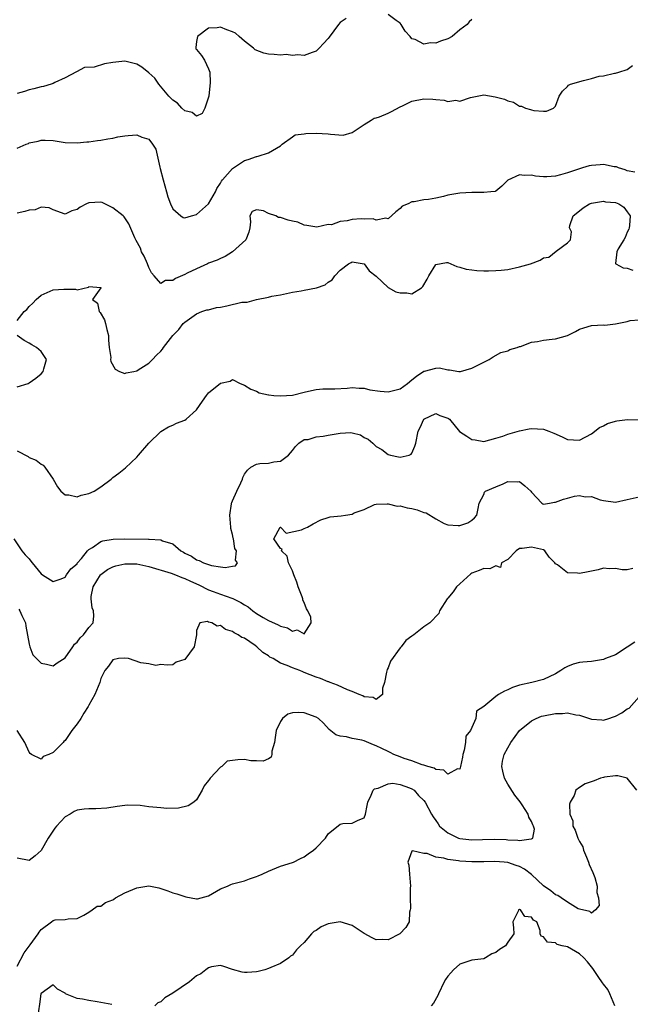
# Model space of a CAD drawing. Units: inches. Extents: x 2592000 to 2595000, y 1500000 to 1503000.
# Drawn here: x 2592585 to 2592688, y 1500865 to 1501030 of the extents above; entities that cross this region are included whole.
import ezdxf

# ---------------------------------------------------------------- set-up
doc = ezdxf.new("R2010")
doc.units = ezdxf.units.IN
doc.header["$MEASUREMENT"] = 0
doc.layers.add('LD25921500_2ft', color=60, linetype='Continuous')

msp = doc.modelspace()

# ---------------------------------------------------------------- linework, layer by layer
at = {"layer": 'LD25921500_2ft'}
for points, elevation in [([(2592639.99, 1501030.01), (2592639, 1501029.31), (2592638.69, 1501029), (2592637.94, 1501027.94), (2592637.14, 1501026.86), (2592637, 1501026.65), (2592636.2, 1501025.8), (2592635.47, 1501025), (2592635, 1501024.54), (2592634.31, 1501024.31), (2592633, 1501023.8), (2592631.92, 1501023.92), (2592631, 1501023.8), (2592629.95, 1501023.95), (2592629, 1501023.88), (2592627.98, 1501023.98), (2592627, 1501024.04), (2592626.21, 1501024.21), (2592624.76, 1501024.76), (2592624.5, 1501025), (2592623, 1501026.21), (2592622.12, 1501027), (2592621.51, 1501027.51), (2592621, 1501027.75), (2592620.07, 1501028.07), (2592619, 1501028.51), (2592618.41, 1501028.41), (2592617, 1501028.39), (2592615.13, 1501027), (2592615, 1501026.15), (2592614.89, 1501025.11), (2592614.84, 1501025), (2592614.89, 1501024.89), (2592615, 1501024.79), (2592615.81, 1501023.81), (2592616.29, 1501023), (2592617, 1501021.55), (2592617.19, 1501021), (2592617.27, 1501019.27), (2592617.03, 1501017), (2592617, 1501016.81), (2592616.36, 1501015), (2592615.91, 1501014.09), (2592615, 1501013.64), (2592614.25, 1501014.25), (2592613, 1501014.54), (2592612.55, 1501015), (2592611.81, 1501015.81), (2592611, 1501016.32), (2592610.37, 1501017), (2592608.68, 1501019), (2592608.02, 1501020.02), (2592607, 1501020.92), (2592605.86, 1501021.86), (2592605, 1501022.35), (2592603, 1501022.85), (2592601, 1501022.62), (2592599.61, 1501022.39), (2592597.87, 1501021.87), (2592596.23, 1501021.77), (2592594.91, 1501021.09), (2592593, 1501020.08), (2592591.3, 1501019.3), (2592591, 1501019.13), (2592590.66, 1501019), (2592589.39, 1501018.61), (2592589, 1501018.58), (2592587.79, 1501018.21), (2592587, 1501018.07), (2592586.2, 1501017.8), (2592585, 1501017.44)], 9136), ([(2592661, 1501029.79), (2592660.58, 1501029.42), (2592660.22, 1501029), (2592659, 1501028.09), (2592657.72, 1501027), (2592657, 1501026.6), (2592655.78, 1501026.22), (2592655, 1501025.86), (2592654.08, 1501025.92), (2592653, 1501025.67), (2592651.53, 1501026.47), (2592651, 1501026.6), (2592650.7, 1501027), (2592649.89, 1501027.89), (2592649.17, 1501029), (2592649, 1501029.19), (2592648.34, 1501029.66), (2592647, 1501030.66)], 9136), ([(2592585, 1501008.34), (2592586.51, 1501009), (2592586.88, 1501009.12), (2592587, 1501009.18), (2592588.5, 1501009.5), (2592589, 1501009.66), (2592589.66, 1501009.66), (2592591, 1501009.59), (2592593, 1501009.27), (2592595, 1501009.18), (2592596.65, 1501009.35), (2592597, 1501009.36), (2592598.43, 1501009.57), (2592599, 1501009.64), (2592600.14, 1501009.86), (2592601, 1501010), (2592601.81, 1501010.19), (2592603, 1501010.4), (2592603.57, 1501010.43), (2592605, 1501010.55), (2592605.82, 1501010.18), (2592607, 1501009.84), (2592607.64, 1501009), (2592608.16, 1501008.16), (2592608.85, 1501005.15), (2592608.92, 1501004.92), (2592609.41, 1501003), (2592609.94, 1501001), (2592610.18, 1501000.18), (2592610.62, 1500999), (2592611, 1500998.19), (2592612.38, 1500997), (2592612.73, 1500996.73), (2592613, 1500996.67), (2592614.13, 1500997), (2592615, 1500997.23), (2592617, 1500999), (2592618.13, 1501001), (2592618.4, 1501001.6), (2592619, 1501002.48), (2592619.18, 1501002.82), (2592619.31, 1501003), (2592621, 1501004.92), (2592623, 1501006.25), (2592623.6, 1501006.4), (2592625, 1501006.94), (2592625.06, 1501006.94), (2592625.31, 1501007), (2592627, 1501007.56), (2592629, 1501008.72), (2592629.32, 1501009), (2592631, 1501010.23), (2592631.47, 1501010.53), (2592633, 1501010.7), (2592633.25, 1501010.75), (2592635, 1501010.83), (2592637, 1501010.73), (2592637.36, 1501010.64), (2592639.51, 1501010.49), (2592641, 1501010.95), (2592643, 1501012.28), (2592644.18, 1501013), (2592644.67, 1501013.33), (2592645, 1501013.38), (2592645.57, 1501013.57), (2592647, 1501014.17), (2592647.56, 1501014.44), (2592649, 1501015.23), (2592649.4, 1501015.4), (2592651, 1501016.18), (2592653, 1501016.55), (2592654.5, 1501016.5), (2592655, 1501016.42), (2592656.36, 1501016.36), (2592657, 1501016.12), (2592658.31, 1501016.31), (2592659, 1501016.16), (2592660.77, 1501016.77), (2592663, 1501017.2), (2592664.92, 1501016.92), (2592666.49, 1501016.49), (2592667, 1501016.2), (2592667.98, 1501015.98), (2592669, 1501015.36), (2592669.32, 1501015.32), (2592669.99, 1501015), (2592670.79, 1501014.79), (2592671, 1501014.7), (2592671.39, 1501014.61), (2592673, 1501014.49), (2592673.48, 1501014.52), (2592674.65, 1501015), (2592675, 1501015.33), (2592675.62, 1501017), (2592676.14, 1501017.86), (2592677, 1501018.62), (2592677.17, 1501018.83), (2592677.49, 1501019), (2592679.65, 1501019.65), (2592681, 1501019.95), (2592682.32, 1501020.32), (2592683, 1501020.43), (2592684.84, 1501020.84), (2592685, 1501020.85), (2592685.61, 1501021), (2592687, 1501021.44), (2592687.86, 1501022.14)], 9138), ([(2592688.28, 1501004.28), (2592687, 1501004.53), (2592686.67, 1501004.67), (2592685.51, 1501005), (2592685.19, 1501005.19), (2592684.8, 1501005.2), (2592683, 1501005.58), (2592682.48, 1501005.52), (2592681, 1501005.44), (2592680.65, 1501005.35), (2592679.53, 1501005), (2592679, 1501004.85), (2592677, 1501004.17), (2592675.83, 1501003.83), (2592675, 1501003.66), (2592673.53, 1501003.53), (2592673, 1501003.55), (2592671.65, 1501003.65), (2592671, 1501003.8), (2592669.73, 1501003.73), (2592669, 1501003.85), (2592667.02, 1501002.98), (2592666.01, 1501001.99), (2592665, 1501001.13), (2592664.92, 1501001.08), (2592664.2, 1501001), (2592663, 1501000.9), (2592661, 1501000.93), (2592659, 1501000.8), (2592657, 1501000.44), (2592656.25, 1501000.25), (2592655, 1500999.97), (2592653.75, 1500999.75), (2592653, 1500999.67), (2592651.35, 1500999.35), (2592651, 1500999.36), (2592650.34, 1500999), (2592649.38, 1500998.62), (2592649, 1500998.23), (2592648.31, 1500997.69), (2592647, 1500996.52), (2592646.64, 1500996.64), (2592645, 1500996.29), (2592644.49, 1500996.49), (2592643, 1500996.47), (2592642.48, 1500996.48), (2592641, 1500996.41), (2592640.18, 1500996.18), (2592639, 1500996.07), (2592637.52, 1500995.52), (2592637, 1500995.53), (2592635.09, 1500995.09), (2592633.41, 1500995.41), (2592633, 1500995.46), (2592631.94, 1500995.94), (2592631, 1500996.1), (2592630.29, 1500996.29), (2592629, 1500996.72), (2592628.71, 1500996.71), (2592628.25, 1500997), (2592627, 1500997.42), (2592626.17, 1500997.83), (2592625, 1500998.02), (2592624.27, 1500997.73), (2592623.91, 1500997), (2592624.03, 1500996.03), (2592623.89, 1500995), (2592623.7, 1500994.3), (2592623.25, 1500993), (2592621, 1500991.01), (2592619.77, 1500990.23), (2592619, 1500989.89), (2592618.42, 1500989.58), (2592617, 1500989.1), (2592616.81, 1500989), (2592615, 1500988.17), (2592613.44, 1500987.44), (2592613, 1500987.21), (2592611.46, 1500986.54), (2592611, 1500986.22), (2592609.82, 1500986.18), (2592609, 1500985.72), (2592607.91, 1500987), (2592607.47, 1500987.47), (2592607, 1500988.37), (2592606.78, 1500989), (2592606.24, 1500990.24), (2592605.8, 1500991), (2592605.59, 1500991.59), (2592604.9, 1500992.9), (2592604.83, 1500993), (2592604.66, 1500993.34), (2592603.67, 1500995.67), (2592603, 1500996.68), (2592602.86, 1500996.86), (2592602.74, 1500997), (2592601, 1500998.37), (2592599.22, 1500999.22), (2592599, 1500999.29), (2592597, 1500999.18), (2592596.61, 1500999), (2592595.54, 1500998.46), (2592595, 1500998.06), (2592594.15, 1500997.85), (2592593, 1500997.26), (2592591, 1500998.02), (2592590.32, 1500998.32), (2592589, 1500998.43), (2592587.98, 1500998.02), (2592587, 1500997.97), (2592586.27, 1500997.73), (2592585, 1500997.45)], 9140), ([(2592585, 1500979.54), (2592586.17, 1500981), (2592586.63, 1500981.37), (2592587, 1500981.83), (2592587.61, 1500982.39), (2592588.15, 1500983), (2592589, 1500983.72), (2592591, 1500984.65), (2592592.77, 1500984.77), (2592594.75, 1500984.75), (2592595, 1500984.62), (2592596.92, 1500985.08), (2592597, 1500985.21), (2592599, 1500985.01), (2592599, 1500984.99), (2592597.6, 1500983), (2592598.41, 1500982.41), (2592598.73, 1500981), (2592598.87, 1500980.87), (2592599.6, 1500979.6), (2592599.78, 1500979), (2592600.01, 1500977.99), (2592600.27, 1500977), (2592600.24, 1500976.24), (2592600.37, 1500975), (2592600.65, 1500973.35), (2592600.6, 1500973), (2592600.64, 1500972.64), (2592601.39, 1500971.39), (2592602.13, 1500971), (2592603, 1500970.64), (2592603.22, 1500970.78), (2592604.49, 1500971), (2592605, 1500971.11), (2592605.25, 1500971.25), (2592607, 1500972.38), (2592607.63, 1500973), (2592608.29, 1500973.71), (2592609, 1500974.41), (2592609.28, 1500974.72), (2592609.47, 1500975), (2592611.04, 1500977), (2592612, 1500978), (2592612.75, 1500979), (2592613, 1500979.25), (2592615, 1500980.64), (2592615.89, 1500981), (2592616.72, 1500981.28), (2592617, 1500981.31), (2592618.34, 1500981.66), (2592619, 1500981.75), (2592620.04, 1500981.96), (2592622.55, 1500982.55), (2592623, 1500982.59), (2592623.42, 1500982.58), (2592625.02, 1500983.02), (2592627, 1500983.4), (2592627.59, 1500983.59), (2592629, 1500983.82), (2592630.03, 1500984.03), (2592631, 1500984.26), (2592632.47, 1500984.47), (2592633, 1500984.61), (2592635.06, 1500985), (2592636.5, 1500985.5), (2592637, 1500985.93), (2592637.67, 1500986.33), (2592638.12, 1500987), (2592639, 1500987.9), (2592640.39, 1500989), (2592640.81, 1500989.19), (2592641, 1500989.33), (2592643, 1500989.01), (2592643.84, 1500987.84), (2592645, 1500986.93), (2592647, 1500985.02), (2592648.29, 1500984.29), (2592649, 1500984.11), (2592650.12, 1500984.12), (2592651, 1500983.97), (2592652.61, 1500985), (2592652.82, 1500985.18), (2592653.56, 1500986.44), (2592653.84, 1500987), (2592655, 1500988.87), (2592656.8, 1500989.2), (2592657, 1500989.19), (2592658.51, 1500988.51), (2592659, 1500988.45), (2592660.08, 1500988.08), (2592661, 1500987.98), (2592661.85, 1500987.85), (2592663, 1500987.84), (2592663.81, 1500987.81), (2592665, 1500987.87), (2592665.94, 1500987.94), (2592667, 1500988.06), (2592669, 1500988.46), (2592670.79, 1500989), (2592672.41, 1500989.59), (2592673, 1500989.98), (2592673.89, 1500990.11), (2592675.12, 1500991.12), (2592677, 1500992.47), (2592677.53, 1500993), (2592677.67, 1500994.33), (2592677.35, 1500995), (2592677.4, 1500995.4), (2592677.96, 1500997), (2592679, 1500997.83), (2592679.64, 1500998.36), (2592680.69, 1500999), (2592681, 1500999.11), (2592683, 1500999.43), (2592683.37, 1500999.37), (2592685, 1500999.24), (2592685.6, 1500999), (2592686.43, 1500998.43), (2592687, 1500997.68), (2592687.46, 1500997), (2592687.37, 1500995.37), (2592687.32, 1500995), (2592687.25, 1500994.75), (2592687, 1500994.25), (2592686.63, 1500993.37), (2592686.44, 1500993), (2592685.5, 1500991.5), (2592685.27, 1500991), (2592685.03, 1500989.03), (2592685.06, 1500989), (2592686.3, 1500988.3), (2592687, 1500988.25), (2592687.94, 1500987.94)], 9142), ([(2592585, 1500957.73), (2592586.81, 1500956.81), (2592587, 1500956.64), (2592588.18, 1500956.18), (2592589, 1500955.52), (2592589.33, 1500955.33), (2592589.62, 1500955), (2592590.99, 1500952.99), (2592591.73, 1500951.73), (2592592.31, 1500951), (2592593, 1500950.37), (2592593.62, 1500950.39), (2592595, 1500950.05), (2592595.68, 1500950.32), (2592597, 1500950.6), (2592597.87, 1500951), (2592599, 1500951.73), (2592600.71, 1500953), (2592601, 1500953.25), (2592601.99, 1500954.01), (2592603.09, 1500954.91), (2592605, 1500956.69), (2592605.29, 1500957), (2592607, 1500958.99), (2592609, 1500960.98), (2592610.28, 1500961.72), (2592611, 1500962), (2592611.64, 1500962.36), (2592613, 1500962.84), (2592613.24, 1500963), (2592615, 1500964.57), (2592615.99, 1500966.01), (2592616.63, 1500967), (2592617, 1500967.43), (2592619, 1500969.05), (2592620.61, 1500969.39), (2592621, 1500969.64), (2592622.28, 1500969), (2592623, 1500968.73), (2592624.05, 1500968.05), (2592625, 1500967.69), (2592625.43, 1500967.43), (2592627, 1500967.1), (2592627.07, 1500967.07), (2592627.9, 1500967), (2592629, 1500966.93), (2592631, 1500967.06), (2592633, 1500967.52), (2592633.72, 1500967.72), (2592635, 1500967.99), (2592636.08, 1500968.08), (2592637, 1500968.11), (2592638.1, 1500968.1), (2592640.18, 1500968.19), (2592641, 1500968.31), (2592642.19, 1500968.19), (2592643, 1500968.2), (2592643.95, 1500967.95), (2592645.7, 1500967.7), (2592647, 1500967.6), (2592649, 1500968.12), (2592650.28, 1500969), (2592651, 1500969.61), (2592651.77, 1500970.23), (2592653, 1500971.05), (2592653.07, 1500971.07), (2592655, 1500971.55), (2592655.59, 1500971.59), (2592657, 1500971.27), (2592657.28, 1500971.28), (2592658.83, 1500971), (2592659, 1500970.98), (2592659.11, 1500971), (2592661, 1500971.54), (2592663, 1500972.57), (2592663.89, 1500973), (2592664.57, 1500973.43), (2592665.86, 1500974.14), (2592667, 1500974.43), (2592667.35, 1500974.65), (2592668.61, 1500975), (2592669, 1500975.15), (2592669.17, 1500975.17), (2592671, 1500975.91), (2592672.01, 1500976.01), (2592673, 1500976.25), (2592674.42, 1500976.42), (2592675, 1500976.44), (2592677, 1500977), (2592678.35, 1500977.65), (2592679, 1500978.09), (2592679.71, 1500978.29), (2592681, 1500978.69), (2592683, 1500978.78), (2592683.24, 1500978.76), (2592685.02, 1500978.98), (2592687, 1500979.35), (2592687.5, 1500979.5), (2592689, 1500979.6)], 9144), ([(2592585, 1500968.4), (2592586.81, 1500969), (2592587, 1500969.09), (2592588.12, 1500969.88), (2592589, 1500970.62), (2592589.36, 1500971), (2592589.45, 1500971.45), (2592589.92, 1500973), (2592589, 1500974.32), (2592588.22, 1500975), (2592587.43, 1500975.43), (2592587, 1500975.71), (2592586.18, 1500976.18), (2592585.02, 1500977)], 9142), ([(2592584.45, 1500943), (2592585.75, 1500941), (2592586.36, 1500940.36), (2592587, 1500939.66), (2592587.3, 1500939.3), (2592587.51, 1500939), (2592589, 1500937.19), (2592589.23, 1500937), (2592591, 1500935.87), (2592592.36, 1500936.36), (2592593, 1500936.64), (2592593.27, 1500937), (2592593.99, 1500938.01), (2592595, 1500938.86), (2592595.05, 1500938.95), (2592595.74, 1500939.74), (2592596.77, 1500941), (2592596.87, 1500941.13), (2592597, 1500941.24), (2592597.58, 1500941.58), (2592599, 1500942.56), (2592599.31, 1500942.69), (2592601.05, 1500942.95), (2592603.02, 1500943.02), (2592606.97, 1500942.97), (2592607.04, 1500942.96), (2592609, 1500942.85), (2592609.29, 1500942.71), (2592611, 1500942.19), (2592612.35, 1500941), (2592612.78, 1500940.78), (2592613, 1500940.65), (2592614.12, 1500940.12), (2592615, 1500939.5), (2592615.42, 1500939.42), (2592616.14, 1500939), (2592617.46, 1500938.54), (2592619, 1500938.35), (2592619.79, 1500938.21), (2592621, 1500938.48), (2592621.51, 1500938.49), (2592621.83, 1500939), (2592621.48, 1500939.48), (2592621.65, 1500941), (2592621.4, 1500941.4), (2592621.14, 1500943), (2592621.11, 1500943.11), (2592621, 1500943.75), (2592620.73, 1500944.73), (2592620.73, 1500945), (2592620.54, 1500947), (2592620.85, 1500948.85), (2592620.85, 1500949), (2592620.88, 1500949.12), (2592621, 1500949.35), (2592621.71, 1500951), (2592622.38, 1500952.38), (2592622.64, 1500953), (2592622.72, 1500953.28), (2592623, 1500953.84), (2592623.48, 1500954.52), (2592624.08, 1500955), (2592625, 1500955.52), (2592625.59, 1500955.59), (2592627, 1500955.67), (2592627.91, 1500955.91), (2592629, 1500956), (2592630.37, 1500957), (2592631, 1500957.76), (2592631.53, 1500958.47), (2592632.09, 1500959), (2592633, 1500959.6), (2592633.65, 1500959.65), (2592635, 1500960.08), (2592636.17, 1500960.17), (2592637, 1500960.37), (2592639, 1500960.71), (2592640.79, 1500960.79), (2592641, 1500960.75), (2592642.38, 1500960.38), (2592643, 1500959.98), (2592643.67, 1500959.67), (2592644.45, 1500959), (2592645, 1500958.48), (2592645.95, 1500957.95), (2592647, 1500957.14), (2592647.41, 1500957), (2592648.74, 1500956.74), (2592649, 1500956.66), (2592650.52, 1500957), (2592650.85, 1500957.15), (2592651, 1500957.33), (2592651.5, 1500958.5), (2592651.64, 1500959), (2592652.05, 1500961), (2592652.39, 1500961.61), (2592652.96, 1500963), (2592653, 1500963.03), (2592655, 1500963.96), (2592655.66, 1500963.66), (2592657, 1500963.21), (2592657.13, 1500963.13), (2592657.28, 1500963), (2592658.97, 1500960.97), (2592660.18, 1500960.18), (2592661, 1500959.62), (2592661.58, 1500959.58), (2592663, 1500959.28), (2592665, 1500959.83), (2592666.19, 1500960.19), (2592667, 1500960.5), (2592668.95, 1500961.05), (2592670.57, 1500961.43), (2592671, 1500961.48), (2592673, 1500961.36), (2592673.86, 1500961), (2592674.69, 1500960.69), (2592676.09, 1500960.09), (2592677, 1500959.6), (2592679, 1500959.51), (2592681, 1500960.57), (2592682.36, 1500961.64), (2592683, 1500961.93), (2592683.71, 1500962.29), (2592685, 1500962.7), (2592685.24, 1500962.76), (2592687.05, 1500962.95), (2592689, 1500962.91)], 9146), ([(2592585.25, 1500931.25), (2592585.45, 1500931), (2592585.79, 1500930.21), (2592586.37, 1500929), (2592586.45, 1500928.45), (2592587, 1500925.4), (2592587.11, 1500925), (2592587.62, 1500923.62), (2592588.22, 1500923), (2592589, 1500922.22), (2592589.91, 1500922.09), (2592591, 1500921.81), (2592591.69, 1500922.31), (2592593, 1500923.15), (2592594.29, 1500925), (2592594.59, 1500925.41), (2592595, 1500925.77), (2592595.51, 1500926.49), (2592596.06, 1500927), (2592597, 1500928.21), (2592597.69, 1500929), (2592597.83, 1500930.17), (2592597.75, 1500931), (2592597.52, 1500931.52), (2592597.37, 1500933), (2592597.39, 1500933.39), (2592597.71, 1500935), (2592598.94, 1500937), (2592599, 1500937.06), (2592600.08, 1500937.92), (2592601, 1500938.36), (2592601.47, 1500938.53), (2592603, 1500938.85), (2592605, 1500938.82), (2592607, 1500938.39), (2592610.74, 1500937.26), (2592611.44, 1500937), (2592612.55, 1500936.55), (2592613, 1500936.42), (2592613.97, 1500935.97), (2592615.36, 1500935.36), (2592617, 1500934.5), (2592617.78, 1500934.22), (2592619, 1500933.75), (2592620.88, 1500933.12), (2592621.07, 1500933.07), (2592622.39, 1500932.39), (2592623, 1500932.01), (2592623.64, 1500931.64), (2592624.39, 1500931), (2592625, 1500930.55), (2592626.12, 1500929.88), (2592627, 1500929.38), (2592628.65, 1500928.65), (2592629, 1500928.43), (2592630.17, 1500928.17), (2592631, 1500927.61), (2592631.79, 1500927.79), (2592633, 1500927.16), (2592634.17, 1500929), (2592634.09, 1500929.91), (2592633.6, 1500931), (2592633.35, 1500931.35), (2592633, 1500932.41), (2592632.77, 1500932.77), (2592632.78, 1500933), (2592632.66, 1500933.34), (2592631.97, 1500935), (2592631.77, 1500935.77), (2592631.23, 1500937), (2592631, 1500937.69), (2592630.34, 1500939), (2592630.13, 1500940.13), (2592629.18, 1500941), (2592629.29, 1500941.29), (2592629, 1500941.43), (2592627.89, 1500943), (2592628.99, 1500945), (2592629.01, 1500945), (2592629.95, 1500943.95), (2592632.53, 1500944.53), (2592633, 1500944.74), (2592633.53, 1500945), (2592634.46, 1500945.54), (2592635.78, 1500946.22), (2592637, 1500946.6), (2592637.32, 1500946.68), (2592639.14, 1500946.86), (2592639.9, 1500947), (2592641, 1500947.16), (2592641.35, 1500947.35), (2592643, 1500947.92), (2592644.75, 1500948.75), (2592645, 1500948.84), (2592646.87, 1500948.87), (2592647, 1500948.9), (2592648.51, 1500948.51), (2592649, 1500948.54), (2592650.18, 1500948.18), (2592651, 1500948.09), (2592651.86, 1500947.86), (2592653, 1500947.43), (2592653.38, 1500947.38), (2592655, 1500946.34), (2592656.41, 1500945.59), (2592657, 1500945.34), (2592658.75, 1500945.25), (2592659, 1500945.28), (2592660.32, 1500945.68), (2592661, 1500946.13), (2592661.46, 1500946.54), (2592661.83, 1500947), (2592662.08, 1500948.08), (2592662.25, 1500949), (2592663, 1500950.46), (2592663.15, 1500950.85), (2592663.3, 1500951), (2592665, 1500951.73), (2592666.22, 1500952.22), (2592667, 1500952.59), (2592668.57, 1500952.57), (2592669, 1500952.58), (2592669.88, 1500951.88), (2592670.87, 1500951), (2592671, 1500950.82), (2592672.71, 1500949), (2592672.87, 1500948.87), (2592673, 1500948.83), (2592674.01, 1500949), (2592674.84, 1500949.16), (2592675, 1500949.14), (2592676.35, 1500949.65), (2592677, 1500949.84), (2592678.15, 1500950.15), (2592679, 1500950.26), (2592679.95, 1500950.05), (2592681, 1500950.1), (2592682.46, 1500949.54), (2592683, 1500949.42), (2592685, 1500949.14), (2592687, 1500949.58), (2592689, 1500950.07)], 9148), ([(2592687.94, 1500938.06), (2592687, 1500937.83), (2592686.16, 1500937.84), (2592685, 1500938.06), (2592683.99, 1500938.01), (2592683, 1500938.1), (2592682.15, 1500937.85), (2592680.47, 1500937.53), (2592679, 1500937.22), (2592678.7, 1500937.3), (2592677, 1500937.33), (2592675.34, 1500938.66), (2592675, 1500938.84), (2592674.91, 1500939), (2592673.95, 1500939.95), (2592673.23, 1500941), (2592673, 1500941.16), (2592671, 1500941.65), (2592669.41, 1500941.41), (2592669, 1500941.39), (2592668.4, 1500941), (2592667, 1500939.57), (2592665.99, 1500939), (2592665.79, 1500938.21), (2592665, 1500938.52), (2592663.99, 1500938.01), (2592663, 1500938.09), (2592662.25, 1500937.75), (2592661, 1500937.26), (2592660.83, 1500937.17), (2592659, 1500935.52), (2592658.46, 1500935), (2592657.86, 1500934.14), (2592657, 1500933.1), (2592656.89, 1500933), (2592655.63, 1500931), (2592655.48, 1500930.52), (2592655, 1500930.03), (2592654.51, 1500929.49), (2592654, 1500929), (2592653, 1500928.32), (2592651.31, 1500927), (2592651.12, 1500926.88), (2592651, 1500926.77), (2592649.99, 1500926.01), (2592649.19, 1500925), (2592649, 1500924.8), (2592647.4, 1500922.6), (2592647, 1500921.47), (2592646.84, 1500921.16), (2592646.74, 1500920.74), (2592646.42, 1500919), (2592646.05, 1500918.05), (2592646.1, 1500917), (2592645, 1500916.18), (2592644.52, 1500916.52), (2592643, 1500916.63), (2592642.77, 1500916.77), (2592642.15, 1500917), (2592641, 1500917.5), (2592640.23, 1500917.77), (2592638.57, 1500918.57), (2592637.31, 1500919), (2592637.1, 1500919.1), (2592637, 1500919.12), (2592635.71, 1500919.71), (2592635, 1500919.91), (2592633, 1500920.71), (2592632.77, 1500920.77), (2592632.25, 1500921), (2592631, 1500921.46), (2592630.14, 1500921.86), (2592629, 1500922.27), (2592627.77, 1500923), (2592627.26, 1500923.26), (2592627, 1500923.47), (2592626.04, 1500924.04), (2592625.07, 1500925), (2592624.8, 1500925.2), (2592623, 1500926.4), (2592622.54, 1500926.54), (2592621.96, 1500927), (2592621.29, 1500927.29), (2592621, 1500927.56), (2592619.85, 1500927.85), (2592619, 1500928.54), (2592618.45, 1500928.45), (2592617.52, 1500929), (2592617, 1500929.12), (2592616.79, 1500929.21), (2592615.53, 1500929), (2592615, 1500927.7), (2592614.95, 1500927), (2592614.57, 1500925), (2592613, 1500922.88), (2592611.56, 1500922.44), (2592611, 1500921.96), (2592610.07, 1500921.93), (2592609, 1500922), (2592608.17, 1500921.83), (2592607, 1500922.12), (2592605.68, 1500922.32), (2592603.61, 1500923), (2592603, 1500923.1), (2592601.94, 1500923), (2592601, 1500922.82), (2592600.24, 1500921.76), (2592599.65, 1500921), (2592599, 1500919.68), (2592598.79, 1500919), (2592598, 1500917), (2592597, 1500915.22), (2592596.89, 1500915), (2592596.13, 1500913.87), (2592595.63, 1500913), (2592595, 1500912.09), (2592594.15, 1500911), (2592593.67, 1500910.33), (2592593, 1500909.3), (2592592.81, 1500909.18), (2592592.67, 1500909), (2592591, 1500907.33), (2592590.29, 1500907), (2592589.37, 1500906.63), (2592589, 1500906.22), (2592587.41, 1500907), (2592587.15, 1500907.15), (2592587, 1500907.39), (2592586.3, 1500909), (2592585, 1500910.98)], 9150), ([(2592688.27, 1500925.73), (2592687, 1500924.93), (2592685, 1500923.64), (2592683.38, 1500923), (2592683, 1500922.83), (2592681, 1500922.53), (2592679.57, 1500922.43), (2592679, 1500922.35), (2592677.94, 1500922.06), (2592677, 1500921.68), (2592676.55, 1500921.45), (2592675.89, 1500921), (2592675, 1500920.44), (2592673, 1500919.5), (2592671.03, 1500919.03), (2592669, 1500918.58), (2592667.8, 1500918.2), (2592667, 1500917.78), (2592666.46, 1500917.54), (2592665.47, 1500917), (2592665, 1500916.68), (2592663, 1500915.02), (2592661.78, 1500914.22), (2592661.65, 1500913), (2592660.8, 1500911), (2592659.98, 1500910.02), (2592659.95, 1500909), (2592659.72, 1500907.72), (2592659.49, 1500907), (2592659.44, 1500906.56), (2592659.12, 1500905), (2592659, 1500904.53), (2592658.59, 1500904.59), (2592657, 1500903.69), (2592656.34, 1500904.34), (2592655, 1500904.47), (2592654.71, 1500904.71), (2592653.65, 1500905), (2592653, 1500905.22), (2592652.73, 1500905.27), (2592651, 1500905.91), (2592649.67, 1500906.33), (2592649, 1500906.58), (2592647.97, 1500907), (2592647.33, 1500907.33), (2592647, 1500907.46), (2592645.96, 1500907.96), (2592645, 1500908.45), (2592644.58, 1500908.58), (2592643, 1500909.26), (2592642.63, 1500909.37), (2592641, 1500909.68), (2592640.05, 1500909.95), (2592639, 1500910.04), (2592638.27, 1500910.27), (2592637.17, 1500911.17), (2592636.2, 1500912.2), (2592635.35, 1500913), (2592635, 1500913.22), (2592633, 1500913.97), (2592631.98, 1500914.02), (2592631, 1500913.92), (2592630.27, 1500913.73), (2592629.33, 1500913), (2592629, 1500912.51), (2592628.28, 1500911), (2592628.15, 1500909.85), (2592628.02, 1500909), (2592627.56, 1500907.56), (2592627.55, 1500907), (2592627.44, 1500906.56), (2592627, 1500906.26), (2592626.12, 1500905.88), (2592625, 1500905.9), (2592624.06, 1500905.94), (2592623, 1500906.13), (2592621.91, 1500906.09), (2592620.11, 1500905.89), (2592619.2, 1500905), (2592619, 1500904.89), (2592617.26, 1500903), (2592617.14, 1500902.86), (2592617, 1500902.61), (2592616.26, 1500901.74), (2592615.91, 1500901), (2592615, 1500899.41), (2592614.55, 1500899), (2592613.61, 1500898.39), (2592611.98, 1500898.02), (2592610.02, 1500897.98), (2592609, 1500898.05), (2592607, 1500898.26), (2592605.55, 1500898.45), (2592603.5, 1500898.5), (2592603, 1500898.45), (2592601.72, 1500898.28), (2592599.99, 1500898.01), (2592598.12, 1500897.88), (2592597, 1500897.88), (2592596.18, 1500897.82), (2592595, 1500897.65), (2592594.54, 1500897.46), (2592593.86, 1500897), (2592593, 1500896.55), (2592591.56, 1500895), (2592591.31, 1500894.69), (2592590.19, 1500893), (2592589, 1500890.93), (2592587.98, 1500890.02), (2592587, 1500889.29), (2592585, 1500889.63)], 9152), ([(2592585, 1500871.59), (2592586.17, 1500873.83), (2592587.17, 1500875.17), (2592588.49, 1500877), (2592588.69, 1500877.31), (2592589, 1500877.73), (2592590.71, 1500879), (2592591, 1500879.23), (2592591.33, 1500879.33), (2592593, 1500879.4), (2592593.53, 1500879.53), (2592595, 1500879.58), (2592596.15, 1500880.15), (2592597, 1500880.65), (2592597.52, 1500881), (2592598.35, 1500881.65), (2592599, 1500881.66), (2592599.74, 1500882.26), (2592601, 1500882.7), (2592601.17, 1500882.83), (2592601.44, 1500883), (2592603, 1500883.85), (2592605, 1500884.71), (2592607, 1500885.02), (2592608.7, 1500884.7), (2592609, 1500884.59), (2592610.2, 1500884.2), (2592611, 1500883.88), (2592611.7, 1500883.7), (2592613, 1500883.24), (2592613.22, 1500883.22), (2592615, 1500882.86), (2592615.12, 1500882.88), (2592617, 1500883.36), (2592619, 1500884.51), (2592620.17, 1500885), (2592620.74, 1500885.26), (2592621, 1500885.34), (2592623, 1500885.87), (2592623.82, 1500886.18), (2592625, 1500886.58), (2592625.27, 1500886.73), (2592625.93, 1500887), (2592627, 1500887.49), (2592629, 1500888.31), (2592631, 1500888.91), (2592631.21, 1500889), (2592632.39, 1500889.61), (2592633, 1500889.87), (2592633.64, 1500890.36), (2592634.54, 1500891), (2592635, 1500891.39), (2592636.54, 1500893), (2592637, 1500893.7), (2592639, 1500895.36), (2592639.45, 1500895.45), (2592641, 1500895.52), (2592641.98, 1500895.98), (2592643, 1500896.41), (2592643.25, 1500897), (2592643.53, 1500898.47), (2592643.6, 1500899), (2592644.2, 1500900.21), (2592644.54, 1500901), (2592644.76, 1500901.24), (2592645, 1500901.31), (2592645.34, 1500901.34), (2592647, 1500902.09), (2592647.82, 1500902.18), (2592649, 1500901.98), (2592650.6, 1500901.4), (2592651, 1500901.24), (2592651.36, 1500901), (2592652.11, 1500900.11), (2592653, 1500899.28), (2592653.22, 1500899), (2592654.28, 1500897), (2592654.56, 1500896.56), (2592655, 1500895.95), (2592655.37, 1500895.37), (2592655.63, 1500895), (2592657, 1500893.87), (2592658.78, 1500893), (2592659, 1500892.93), (2592661, 1500892.72), (2592662.78, 1500892.78), (2592664.82, 1500892.82), (2592666.75, 1500892.75), (2592667, 1500892.71), (2592668.69, 1500892.69), (2592669, 1500892.6), (2592670.9, 1500892.9), (2592671, 1500892.86), (2592671.2, 1500893), (2592671.48, 1500894.52), (2592671.34, 1500895), (2592671.22, 1500895.22), (2592671, 1500895.78), (2592670.52, 1500896.52), (2592670.44, 1500897), (2592669.44, 1500898.56), (2592669.09, 1500899.09), (2592668.19, 1500900.19), (2592667, 1500902.05), (2592666.46, 1500903), (2592666.18, 1500904.18), (2592666.01, 1500905), (2592666.16, 1500905.84), (2592666.41, 1500907), (2592667, 1500908.11), (2592667.53, 1500909), (2592669, 1500910.99), (2592671, 1500912.61), (2592671.77, 1500913), (2592672.64, 1500913.36), (2592673, 1500913.45), (2592675, 1500913.85), (2592676.16, 1500913.84), (2592677, 1500913.94), (2592678.4, 1500913.6), (2592679, 1500913.55), (2592680.69, 1500913), (2592681, 1500912.88), (2592682.76, 1500912.76), (2592683, 1500912.73), (2592683.9, 1500913), (2592684.71, 1500913.29), (2592685, 1500913.4), (2592686.08, 1500913.92), (2592687, 1500914.62), (2592687.29, 1500914.71), (2592689, 1500916.64)], 9154), ([(2592688.58, 1500901), (2592687, 1500903.02), (2592685.39, 1500903.39), (2592685, 1500903.44), (2592683.18, 1500903.18), (2592683, 1500903.14), (2592682.54, 1500903), (2592681.44, 1500902.56), (2592679.93, 1500902.07), (2592679, 1500901.46), (2592678.41, 1500901), (2592678.13, 1500900.13), (2592677.44, 1500899), (2592677.32, 1500898.68), (2592677.41, 1500897), (2592677.87, 1500895.87), (2592677.92, 1500895), (2592678.31, 1500894.31), (2592678.73, 1500893), (2592679, 1500892.46), (2592679.56, 1500891.56), (2592679.69, 1500891), (2592680.16, 1500889.84), (2592680.52, 1500889), (2592680.62, 1500888.62), (2592681.26, 1500887.26), (2592681.36, 1500887), (2592681.56, 1500886.44), (2592681.98, 1500885), (2592681.93, 1500883.93), (2592682.21, 1500883), (2592682.27, 1500881.73), (2592681.66, 1500881), (2592681, 1500880.45), (2592680.74, 1500880.74), (2592679, 1500881.11), (2592678.81, 1500881.19), (2592677, 1500882.3), (2592675.93, 1500883), (2592675.41, 1500883.41), (2592675, 1500883.55), (2592674.19, 1500884.19), (2592673, 1500885.01), (2592671, 1500886.91), (2592669.83, 1500887.83), (2592669, 1500888.24), (2592668.44, 1500888.44), (2592667, 1500888.94), (2592666.41, 1500889), (2592664.88, 1500889.12), (2592663, 1500889.05), (2592661, 1500889.02), (2592659, 1500889.17), (2592658.78, 1500889.22), (2592657, 1500889.43), (2592656.32, 1500889.68), (2592655, 1500889.81), (2592653.54, 1500890.46), (2592653, 1500890.46), (2592651.1, 1500890.9), (2592651, 1500890.81), (2592650.31, 1500889), (2592650.46, 1500888.46), (2592650.61, 1500887), (2592650.76, 1500885), (2592650.72, 1500884.72), (2592650.68, 1500883), (2592650.75, 1500881.25), (2592650.71, 1500881), (2592650.61, 1500880.61), (2592650.55, 1500879), (2592649.95, 1500878.05), (2592648.98, 1500877.02), (2592647, 1500875.99), (2592646.04, 1500876.04), (2592645, 1500875.99), (2592644.35, 1500876.35), (2592643, 1500877.06), (2592641, 1500878.39), (2592639, 1500879), (2592637, 1500878.68), (2592635.82, 1500878.18), (2592635, 1500877.56), (2592634.61, 1500877.39), (2592634.19, 1500877), (2592633, 1500875.55), (2592632.36, 1500875), (2592631.69, 1500874.31), (2592631, 1500873.46), (2592630.72, 1500873.28), (2592630.4, 1500873), (2592629, 1500872.07), (2592627.4, 1500871.4), (2592627, 1500871.21), (2592626.4, 1500871), (2592625.31, 1500870.69), (2592625, 1500870.64), (2592623.47, 1500870.53), (2592623, 1500870.53), (2592622.62, 1500870.62), (2592621, 1500871.07), (2592619.57, 1500871.57), (2592619, 1500871.69), (2592617.47, 1500871.47), (2592617, 1500871.35), (2592616.51, 1500871), (2592615.69, 1500870.31), (2592615, 1500870), (2592613.78, 1500869), (2592611, 1500867.1), (2592609.69, 1500866.31), (2592609, 1500865.65), (2592608.54, 1500865.46), (2592608.01, 1500865)], 9156), ([(2592684.94, 1500865), (2592684.06, 1500867), (2592683.73, 1500867.73), (2592683, 1500868.59), (2592682.84, 1500868.84), (2592682.11, 1500869.89), (2592681.24, 1500871.24), (2592681, 1500871.48), (2592680.34, 1500872.34), (2592679.73, 1500873), (2592679, 1500873.66), (2592677, 1500874.81), (2592676.13, 1500875), (2592675.25, 1500875.25), (2592675, 1500875.49), (2592673.64, 1500875.64), (2592673, 1500876.5), (2592672.6, 1500876.6), (2592672.41, 1500877), (2592672.44, 1500877.56), (2592671.87, 1500879), (2592671.32, 1500879.32), (2592671, 1500879.81), (2592669.88, 1500879.88), (2592669.14, 1500881), (2592669, 1500881.08), (2592668.9, 1500881.1), (2592668.81, 1500881), (2592668.78, 1500880.78), (2592667.87, 1500879), (2592668, 1500878), (2592668.01, 1500877), (2592667, 1500875.64), (2592666.61, 1500875), (2592665.62, 1500874.38), (2592665, 1500873.91), (2592664.36, 1500873.64), (2592663.32, 1500873), (2592663, 1500872.85), (2592661, 1500872.59), (2592659, 1500871.94), (2592657.95, 1500871), (2592657.49, 1500870.51), (2592657, 1500869.93), (2592656.63, 1500869.37), (2592656.41, 1500869), (2592655.43, 1500867), (2592655.31, 1500866.69), (2592654.59, 1500865.41), (2592654.22, 1500865)], 9158), ([(2592600.8, 1500865.2), (2592599, 1500865.56), (2592598.37, 1500865.62), (2592597, 1500865.85), (2592595.9, 1500866.1), (2592595, 1500866.23), (2592593.09, 1500867), (2592593, 1500867.07), (2592591.75, 1500867.75), (2592591, 1500868.48), (2592589, 1500867.05), (2592588.98, 1500867), (2592588.74, 1500865.26), (2592588.39, 1500863)], 9156)]:
    msp.add_lwpolyline(points, dxfattribs=dict(at, elevation=elevation))

doc.saveas('drawing.dxf')
